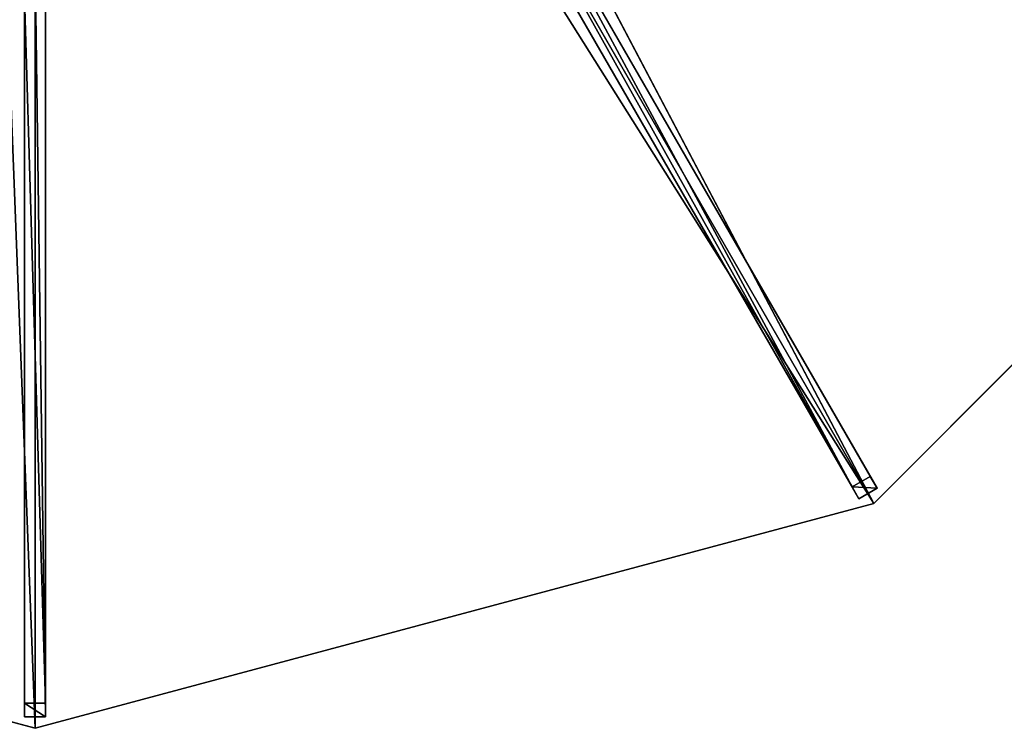
# Model space of a CAD drawing. Units: centimetres. Extents: x -200 to 200, y -200 to 200.
# Drawn here: x -2 to 116, y -200 to -116 of the extents above; entities that cross this region are included whole.
import ezdxf

# ---------------------------------------------------------------- set-up
doc = ezdxf.new("R2010")
doc.units = ezdxf.units.CM
doc.layers.get('0').update_dxf_attribs({"color": 144})

# ---------------------------------------------------------------- blocks, each defined once
blk = doc.blocks.new('Streben. May Parasols_ www.may-online.com')
for p, q in [((9.37, -13.73, 304.56), (100.4, -171.4, 242.04)), ((7.21, -14.98, 304.56), (98.24, -172.65, 242.04)), ((8.97, -15.53, 304.52), (76.36, -132.25, 258.24)), ((-1.25, -16.58, 304.56), (-1.25, -198.64, 242.04)), ((1.25, -16.58, 304.56), (1.25, -198.64, 242.04)), ((0, -17.94, 304.52), (0, -181.08, 248.5)), ((57.5, -97.1, 266.22), (99.59, -170, 237.31)), ((55.34, -98.35, 266.22), (97.43, -171.25, 237.31)), ((-1.25, -112.84, 266.22), (-1.25, -197.02, 237.31)), ((1.25, -112.84, 266.22), (1.25, -197.02, 237.31)), ((76.36, -132.25, 258.24), (100, -173.21, 242)), ((99.59, -170, 237.31), (97.43, -171.25, 237.31)), ((100.4, -171.4, 242.04), (99.59, -170, 237.31)), ((97.43, -171.25, 237.31), (98.24, -172.65, 242.04)), ((98.24, -172.65, 242.04), (100.4, -171.4, 242.04)), ((0, -181.08, 248.5), (0, -200, 242)), ((1.25, -197.02, 237.31), (-1.25, -197.02, 237.31)), ((-1.25, -197.02, 237.31), (-1.25, -198.64, 242.04)), ((1.25, -198.64, 242.04), (1.25, -197.02, 237.31)), ((-1.25, -198.64, 242.04), (1.25, -198.64, 242.04))]:
    blk.add_line(p, q)
mesh = blk.add_polyface()
corners = [(99.59, -170, 237.31), (9.37, -13.73, 304.56), (100.4, -171.4, 242.04), (57.5, -97.1, 266.22), (8.56, -12.32, 299.84)]
mesh.append_faces([[corners[k] for k in face] for face in [(0, 1, 2), (1, 3, 4)]], dxfattribs={"vtx0": -1})
mesh.append_faces([[corners[k] for k in face] for face in [(1, 0, 3)]], dxfattribs={"vtx0": -1, "vtx2": -1})
mesh = blk.add_polyface()
corners = [(7.21, -14.98, 304.56), (97.43, -171.25, 237.31), (98.24, -172.65, 242.04), (55.34, -98.35, 266.22), (6.39, -13.57, 299.84)]
mesh.append_faces([[corners[k] for k in face] for face in [(0, 1, 2), (3, 0, 4)]], dxfattribs={"vtx0": -1})
mesh.append_faces([[corners[k] for k in face] for face in [(1, 0, 3)]], dxfattribs={"vtx0": -1, "vtx1": -1})
mesh = blk.add_polyface()
corners = [(98.24, -172.65, 242.04), (9.37, -13.73, 304.56), (7.21, -14.98, 304.56), (100.4, -171.4, 242.04)]
mesh.append_faces([[corners[k] for k in face] for face in [(0, 1, 2), (1, 0, 3)]], dxfattribs={"vtx0": -1})
mesh = blk.add_polyface()
corners = [(-1.25, -16.58, 304.56), (-1.25, -197.02, 237.31), (-1.25, -198.64, 242.04), (-1.25, -112.84, 266.22), (-1.25, -14.95, 299.84)]
mesh.append_faces([[corners[k] for k in face] for face in [(0, 1, 2), (3, 0, 4)]], dxfattribs={"vtx0": -1})
mesh.append_faces([[corners[k] for k in face] for face in [(1, 0, 3)]], dxfattribs={"vtx0": -1, "vtx1": -1})
mesh = blk.add_polyface()
corners = [(1.25, -197.02, 237.31), (1.25, -16.58, 304.56), (1.25, -198.64, 242.04), (1.25, -112.84, 266.22), (1.25, -14.95, 299.84)]
mesh.append_faces([[corners[k] for k in face] for face in [(0, 1, 2), (1, 3, 4)]], dxfattribs={"vtx0": -1})
mesh.append_faces([[corners[k] for k in face] for face in [(1, 0, 3)]], dxfattribs={"vtx0": -1, "vtx2": -1})
mesh = blk.add_polyface()
corners = [(1.25, -198.64, 242.04), (-1.25, -16.58, 304.56), (-1.25, -198.64, 242.04), (1.25, -16.58, 304.56)]
mesh.append_faces([[corners[k] for k in face] for face in [(0, 1, 2), (1, 0, 3)]], dxfattribs={"vtx0": -1})
mesh = blk.add_polyface()
corners = [(57.5, -97.1, 266.22), (97.43, -171.25, 237.31), (55.34, -98.35, 266.22), (99.59, -170, 237.31)]
mesh.append_faces([[corners[k] for k in face] for face in [(0, 1, 2), (1, 0, 3)]], dxfattribs={"vtx0": -1})
mesh = blk.add_polyface()
corners = [(-1.25, -112.84, 266.22), (1.25, -197.02, 237.31), (-1.25, -197.02, 237.31), (1.25, -112.84, 266.22)]
mesh.append_faces([[corners[k] for k in face] for face in [(0, 1, 2), (1, 0, 3)]], dxfattribs={"vtx0": -1})
mesh = blk.add_polyface()
corners = [(100.4, -171.4, 242.04), (97.43, -171.25, 237.31), (99.59, -170, 237.31), (98.24, -172.65, 242.04)]
mesh.append_faces([[corners[k] for k in face] for face in [(0, 1, 2), (1, 0, 3)]], dxfattribs={"vtx0": -1})
mesh = blk.add_polyface()
corners = [(1.25, -198.64, 242.04), (-1.25, -197.02, 237.31), (1.25, -197.02, 237.31), (-1.25, -198.64, 242.04)]
mesh.append_faces([[corners[k] for k in face] for face in [(0, 1, 2), (1, 0, 3)]], dxfattribs={"vtx0": -1})
blk = doc.blocks.new('Membrane. May Parasols_ www.may-online.com')
for p, q in [((100, -173.2, 241.99), (7.25, -12.55, 305.69)), ((100, -173.21, 242), (7.25, -12.56, 305.7)), ((0, -200, 242), (0, -14.5, 305.7)), ((0, -200, 241.99), (0, -14.5, 305.69)), ((100, -173.21, 242), (173.21, -100, 242)), ((100, -173.2, 241.99), (173.2, -100, 241.99)), ((-100, -173.2, 241.99), (0, -200, 241.99)), ((-100, -173.21, 242), (0, -200, 242)), ((0, -200, 241.99), (100, -173.2, 241.99)), ((0, -200, 242), (100, -173.21, 242)), ((100, -173.21, 242), (100, -173.2, 241.99)), ((0, -200, 242), (0, -200, 241.99))]:
    blk.add_line(p, q)
mesh = blk.add_polyface()
corners = [(100, -173.21, 242), (12.56, -7.25, 305.7), (7.25, -12.56, 305.7), (173.21, -100, 242)]
mesh.append_faces([[corners[k] for k in face] for face in [(0, 1, 2), (1, 0, 3)]], dxfattribs={"vtx0": -1})
mesh = blk.add_polyface()
corners = [(12.55, -7.25, 305.69), (100, -173.2, 241.99), (7.25, -12.55, 305.69), (173.2, -100, 241.99)]
mesh.append_faces([[corners[k] for k in face] for face in [(0, 1, 2), (1, 0, 3)]], dxfattribs={"vtx0": -1})
mesh = blk.add_polyface()
corners = [(-7.25, -12.55, 305.69), (0, -200, 241.99), (-100, -173.2, 241.99), (0, -14.5, 305.69)]
mesh.append_faces([[corners[k] for k in face] for face in [(0, 1, 2), (1, 0, 3)]], dxfattribs={"vtx0": -1})
mesh = blk.add_polyface()
corners = [(0, -200, 242), (-7.25, -12.56, 305.7), (-100, -173.21, 242), (0, -14.5, 305.7)]
mesh.append_faces([[corners[k] for k in face] for face in [(0, 1, 2), (1, 0, 3)]], dxfattribs={"vtx0": -1})
mesh = blk.add_polyface()
corners = [(0, -14.5, 305.69), (100, -173.2, 241.99), (0, -200, 241.99), (7.25, -12.55, 305.69)]
mesh.append_faces([[corners[k] for k in face] for face in [(0, 1, 2), (1, 0, 3)]], dxfattribs={"vtx0": -1})
mesh = blk.add_polyface()
corners = [(100, -173.21, 242), (0, -14.5, 305.7), (0, -200, 242), (7.25, -12.56, 305.7)]
mesh.append_faces([[corners[k] for k in face] for face in [(0, 1, 2), (1, 0, 3)]], dxfattribs={"vtx0": -1})
mesh = blk.add_polyface()
corners = [(100, -173.2, 241.99), (7.25, -12.56, 305.7), (100, -173.21, 242), (7.25, -12.55, 305.69)]
mesh.append_faces([[corners[k] for k in face] for face in [(0, 1, 2), (1, 0, 3)]], dxfattribs={"vtx0": -1})
mesh = blk.add_polyface()
corners = [(0, -200, 241.99), (0, -14.5, 305.7), (0, -200, 242), (0, -14.5, 305.69)]
mesh.append_faces([[corners[k] for k in face] for face in [(0, 1, 2), (1, 0, 3)]], dxfattribs={"vtx0": -1})
mesh = blk.add_polyface()
corners = [(100, -173.2, 241.99), (173.21, -100, 242), (100, -173.21, 242), (173.2, -100, 241.99)]
mesh.append_faces([[corners[k] for k in face] for face in [(0, 1, 2), (1, 0, 3)]], dxfattribs={"vtx0": -1})
mesh = blk.add_polyface()
corners = [(0, -200, 242), (-100, -173.2, 241.99), (0, -200, 241.99), (-100, -173.21, 242)]
mesh.append_faces([[corners[k] for k in face] for face in [(0, 1, 2), (1, 0, 3)]], dxfattribs={"vtx0": -1})
mesh = blk.add_polyface()
corners = [(100, -173.21, 242), (0, -200, 241.99), (100, -173.2, 241.99), (0, -200, 242)]
mesh.append_faces([[corners[k] for k in face] for face in [(0, 1, 2), (1, 0, 3)]], dxfattribs={"vtx0": -1})
blk = doc.blocks.new('ALBATROS_round_AG4000')
at = {"color": 7}
for name in ['Streben. May Parasols_ www.may-online.com', 'Membrane. May Parasols_ www.may-online.com']:
    blk.add_blockref(name, (0, 0), dxfattribs=at)

msp = doc.modelspace()

# ---------------------------------------------------------------- block references
msp.add_blockref('ALBATROS_round_AG4000', (0, 0))

doc.saveas('drawing.dxf')
